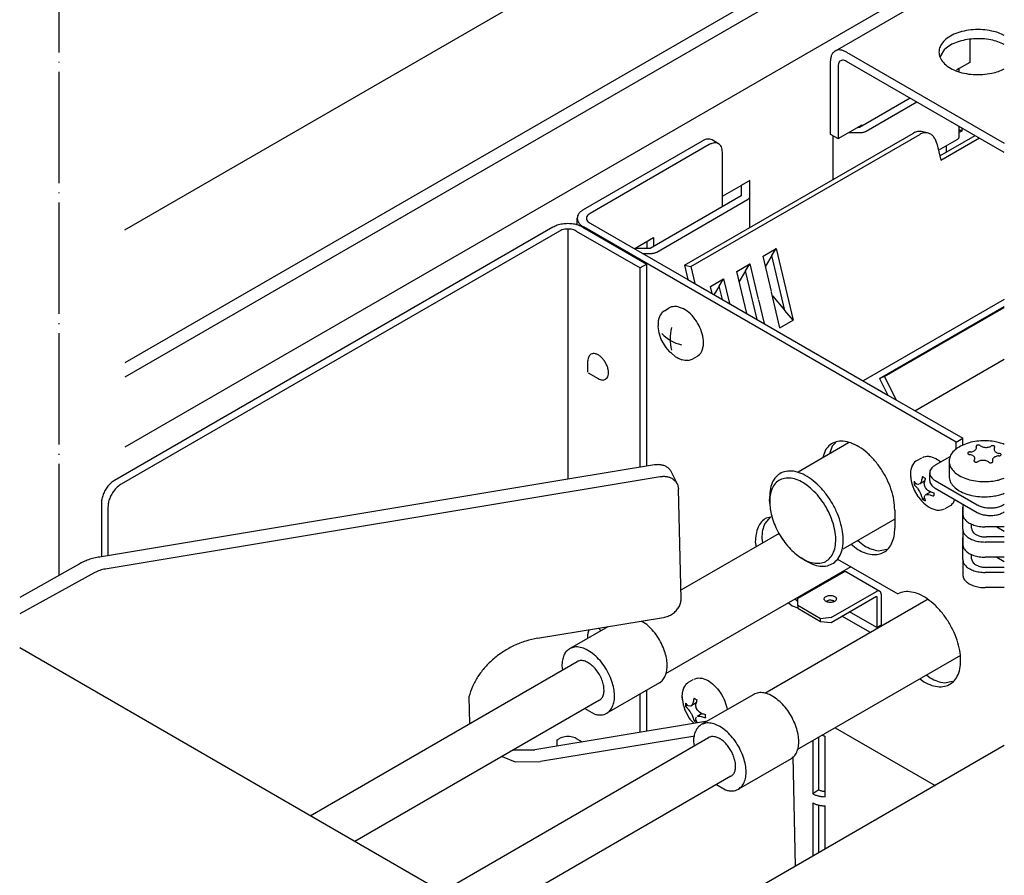
# Model space of a CAD drawing. Units: millimetres. Extents: x 2180 to 6674, y 5613 to 8594.
# Drawn here: x 5718 to 5824, y 6467 to 6559 of the extents above; entities that cross this region are included whole.
import ezdxf

# ---------------------------------------------------------------- set-up
doc = ezdxf.new("R2010")
doc.units = ezdxf.units.MM
doc.linetypes.add('DOT_CENTER', pattern=[14, 12, -1, 0, -1])
doc.layers.add('1', color=7, linetype='Continuous')

msp = doc.modelspace()

# ---------------------------------------------------------------- linework, layer by layer
at = {"color": 3, "linetype": 'Continuous'}
msp.add_line((5729.49, 6536.16), (5824.38, 6590.94), dxfattribs=at)
at = {"color": 6, "linetype": 'Continuous'}
for p, q in [((5824.38, 6576.63), (5729.49, 6521.84)), ((5824.38, 6567.51), (5729.49, 6512.73)), ((5820.32, 6563.65), (5806.13, 6555.45)), ((5820.66, 6556.7), (5820.66, 6554.22)), ((5807.37, 6555.33), (5824.38, 6545.51)), ((5817.49, 6554.88), (5817.97, 6555.66)), ((5805.61, 6554.32), (5805.61, 6546.51)), ((5806.46, 6553.82), (5806.46, 6546.02)), ((5820.66, 6554.22), (5819.52, 6553.56)), ((5819.52, 6553.56), (5819.22, 6553.39)), ((5819.52, 6553.28), (5819.52, 6553.56)), ((5814.24, 6550.38), (5808.77, 6547.22)), ((5809.48, 6546.81), (5814.95, 6549.97)), ((5808.54, 6547.22), (5809.02, 6547.5)), ((5819.52, 6546.24), (5819.52, 6547.33)), ((5790.55, 6532.21), (5815.25, 6546.47)), ((5805.61, 6546.51), (5806.46, 6546.02)), ((5805.9, 6546.35), (5805.9, 6541.6)), ((5806.46, 6546.02), (5808.54, 6547.22)), ((5807.6, 6546.68), (5808.91, 6546.68)), ((5808.77, 6547.22), (5808.54, 6547.22)), ((5819.52, 6547), (5819.81, 6546.83)), ((5819.81, 6546.83), (5819.52, 6546.67)), ((5819.81, 6547.17), (5819.81, 6546.83)), ((5778.98, 6538.35), (5791.84, 6545.78)), ((5792.55, 6545.37), (5779.69, 6537.94)), ((5793.56, 6545.46), (5792.85, 6545.87)), ((5817.27, 6544.75), (5819.29, 6545.91)), ((5817.53, 6543.67), (5821.7, 6546.08)), ((5818.1, 6545.23), (5818.1, 6544.54)), ((5793.97, 6538.68), (5793.97, 6544.55)), ((5796.92, 6541.5), (5795.98, 6540.95)), ((5796.92, 6539.75), (5796.92, 6541.5)), ((5793.97, 6539.79), (5795.98, 6540.95)), ((5795.98, 6540.95), (5795.98, 6539.84)), ((5795.98, 6539.84), (5786.17, 6534.17)), ((5786.88, 6533.77), (5796.69, 6539.43)), ((5796.92, 6536.42), (5796.92, 6539.75)), ((5778.31, 6536.68), (5778.31, 6537.42)), ((5775.69, 6536.45), (5728.39, 6509.14)), ((5776.4, 6536.04), (5729.1, 6508.73)), ((5778.21, 6536.04), (5785.11, 6532.06)), ((5778.92, 6536.45), (5785.82, 6532.47)), ((5819.19, 6513.27), (5778.98, 6536.48)), ((5784.46, 6534.14), (5786.53, 6535.33)), ((5785.82, 6534.92), (5785.82, 6534.17)), ((5786.53, 6535.33), (5786.53, 6534.38)), ((5786.17, 6534.17), (5784.53, 6534.17)), ((5785.34, 6533.63), (5786.31, 6533.63)), ((5798.35, 6533.33), (5799.77, 6534.15)), ((5799.31, 6533.39), (5799.77, 6534.15)), ((5799.77, 6534.15), (5801.59, 6526.43)), ((5785.82, 6532.47), (5785.11, 6532.06)), ((5785.82, 6510.68), (5785.82, 6532.47)), ((5795.51, 6531.69), (5796.93, 6532.51)), ((5796.47, 6531.75), (5796.93, 6532.51)), ((5796.93, 6532.51), (5797.84, 6528.69)), ((5799.26, 6529.51), (5798.35, 6533.33)), ((5799.31, 6533.39), (5798.61, 6532.24)), ((5800.7, 6527.48), (5799.31, 6533.39)), ((5785.11, 6510.56), (5785.11, 6532.06)), ((5789.88, 6532.35), (5790.55, 6532.21)), ((5790.55, 6532.21), (5790.99, 6530.37)), ((5796.59, 6527.13), (5795.51, 6531.69)), ((5796.47, 6531.75), (5795.77, 6530.6)), ((5797.71, 6526.49), (5796.47, 6531.75)), ((5792.68, 6530.05), (5794.1, 6530.87)), ((5793.63, 6530.11), (5794.1, 6530.87)), ((5794.1, 6530.87), (5794.72, 6528.21)), ((5792.86, 6529.29), (5792.68, 6530.05)), ((5793.63, 6530.11), (5793.06, 6529.17)), ((5793.98, 6528.64), (5793.63, 6530.11)), ((5800.17, 6525.61), (5799.27, 6529.43)), ((5797.85, 6528.61), (5798.46, 6526.06)), ((5799.36, 6529.06), (5800.7, 6527.48)), ((5824.38, 6528.66), (5809.16, 6519.87)), ((5787.44, 6527.21), (5787.39, 6527.14)), ((5787.6, 6527.36), (5787.44, 6527.21)), ((5787.73, 6527.44), (5788.24, 6527.74)), ((5788.62, 6527.87), (5788.46, 6527.87)), ((5788.66, 6527.88), (5788.62, 6527.87)), ((5788.8, 6527.9), (5788.66, 6527.88)), ((5788.99, 6527.89), (5788.8, 6527.9)), ((5789.04, 6527.89), (5788.99, 6527.89)), ((5789.18, 6527.86), (5789.04, 6527.89)), ((5789.35, 6527.8), (5789.18, 6527.86)), ((5789.77, 6527.65), (5789.35, 6527.8)), ((5789.96, 6527.54), (5789.77, 6527.65)), ((5790.15, 6527.41), (5789.96, 6527.54)), ((5790.33, 6527.27), (5790.15, 6527.41)), ((5790.51, 6527.1), (5790.33, 6527.27)), ((5801.59, 6526.43), (5800.7, 6527.48)), ((5811.45, 6520.34), (5824.38, 6527.8)), ((5787.11, 6526.59), (5787.03, 6526.36)), ((5787.04, 6526.18), (5787.03, 6525.96)), ((5787.17, 6526.78), (5787.11, 6526.59)), ((5787.19, 6526.82), (5787.17, 6526.78)), ((5787.26, 6526.95), (5787.19, 6526.82)), ((5787.39, 6527.14), (5787.26, 6526.95)), ((5790.69, 6526.93), (5790.51, 6527.1)), ((5790.85, 6526.74), (5790.69, 6526.93)), ((5791.01, 6526.54), (5790.85, 6526.74)), ((5791.16, 6526.32), (5791.01, 6526.54)), ((5791.3, 6526.1), (5791.16, 6526.32)), ((5791.43, 6525.88), (5791.3, 6526.1)), ((5800.17, 6525.61), (5801.59, 6526.43)), ((5787.03, 6525.96), (5787.03, 6525.82)), ((5787.04, 6525.73), (5787.03, 6525.82)), ((5787.06, 6525.51), (5787.04, 6525.73)), ((5787.12, 6525.25), (5787.06, 6525.51)), ((5787.15, 6525.08), (5787.12, 6525.25)), ((5787.16, 6525.03), (5787.15, 6525.08)), ((5787.17, 6524.99), (5787.16, 6525.03)), ((5791.54, 6525.64), (5791.43, 6525.88)), ((5791.65, 6525.41), (5791.54, 6525.64)), ((5791.73, 6525.17), (5791.65, 6525.41)), ((5791.8, 6524.95), (5791.73, 6525.17)), ((5787.19, 6524.92), (5787.17, 6524.99)), ((5787.38, 6524.35), (5787.19, 6524.92)), ((5787.43, 6524.24), (5787.38, 6524.35)), ((5787.82, 6523.57), (5787.43, 6524.24)), ((5791.87, 6524.69), (5791.8, 6524.95)), ((5791.91, 6524.45), (5791.87, 6524.69)), ((5791.93, 6524.22), (5791.91, 6524.45)), ((5791.94, 6524), (5791.93, 6524.22)), ((5791.93, 6523.78), (5791.94, 6524)), ((5787.89, 6523.47), (5787.82, 6523.57)), ((5788.27, 6523.04), (5787.89, 6523.47)), ((5788.31, 6522.99), (5788.27, 6523.04)), ((5788.37, 6522.94), (5788.31, 6522.99)), ((5788.46, 6522.86), (5788.37, 6522.94)), ((5791.64, 6522.86), (5791.72, 6523.01)), ((5791.72, 6523.01), (5791.78, 6523.14)), ((5791.78, 6523.14), (5791.8, 6523.18)), ((5791.8, 6523.18), (5791.85, 6523.41)), ((5791.85, 6523.41), (5791.91, 6523.57)), ((5791.91, 6523.57), (5791.92, 6523.68)), ((5791.92, 6523.68), (5791.93, 6523.78)), ((5779.47, 6520.81), (5779.46, 6522.04)), ((5788.83, 6522.55), (5788.46, 6522.86)), ((5789.2, 6522.31), (5789.14, 6522.35)), ((5789.79, 6522.1), (5789.6, 6522.15)), ((5789.93, 6522.07), (5789.79, 6522.1)), ((5789.98, 6522.07), (5789.93, 6522.07)), ((5790.15, 6522.07), (5789.98, 6522.07)), ((5790.31, 6522.08), (5790.15, 6522.07)), ((5790.66, 6522.19), (5790.53, 6522.13)), ((5791.25, 6522.52), (5790.74, 6522.22)), ((5791.25, 6522.52), (5791.3, 6522.55)), ((5791.3, 6522.55), (5791.37, 6522.6)), ((5791.37, 6522.6), (5791.5, 6522.71)), ((5791.5, 6522.71), (5791.59, 6522.82)), ((5791.59, 6522.82), (5791.64, 6522.86)), ((5779.49, 6520.75), (5780.57, 6520.12)), ((5811.45, 6520.34), (5810.91, 6520.12)), ((5812.75, 6517.81), (5811.45, 6520.34)), ((5819.19, 6513.27), (5819.9, 6513.68)), ((5807.56, 6513.2), (5802.16, 6510.02)), ((5805.1, 6512.44), (5804.8, 6511.61)), ((5805.81, 6512.85), (5805.51, 6512.02)), ((5806.22, 6513.22), (5805.81, 6512.85)), ((5819.19, 6512.53), (5819.19, 6513.27)), ((5821.37, 6512.67), (5821.36, 6512.75)), ((5814.9, 6511.25), (5814.83, 6511.21)), ((5814.95, 6511.29), (5814.9, 6511.25)), ((5814.95, 6511.29), (5815.47, 6511.58)), ((5815.54, 6511.62), (5815.67, 6511.67)), ((5815.67, 6511.67), (5815.85, 6511.72)), ((5815.85, 6511.72), (5815.89, 6511.73)), ((5815.89, 6511.73), (5816.04, 6511.76)), ((5816.04, 6511.76), (5816.22, 6511.74)), ((5816.22, 6511.74), (5816.27, 6511.73)), ((5816.27, 6511.73), (5816.41, 6511.71)), ((5816.41, 6511.71), (5816.61, 6511.66)), ((5816.61, 6511.66), (5816.99, 6511.5)), ((5816.99, 6511.5), (5817.19, 6511.39)), ((5817.19, 6511.39), (5817.38, 6511.26)), ((5817.38, 6511.26), (5817.52, 6511.14)), ((5814.3, 6510.24), (5814.26, 6510.17)), ((5814.26, 6510.17), (5814.27, 6510.03)), ((5814.34, 6510.43), (5814.3, 6510.24)), ((5814.4, 6510.62), (5814.34, 6510.43)), ((5814.42, 6510.67), (5814.4, 6510.62)), ((5814.48, 6510.79), (5814.42, 6510.67)), ((5814.6, 6510.97), (5814.48, 6510.79)), ((5814.7, 6511.09), (5814.6, 6510.97)), ((5814.83, 6511.21), (5814.7, 6511.09)), ((5818.42, 6511.21), (5818.42, 6509.57)), ((5787.26, 6509.52), (5727.4, 6499.58)), ((5814.27, 6510.03), (5814.26, 6509.81)), ((5814.26, 6509.81), (5814.26, 6509.66)), ((5814.26, 6509.66), (5814.27, 6509.58)), ((5814.27, 6509.58), (5814.29, 6509.36)), ((5814.29, 6509.36), (5814.34, 6509.09)), ((5814.34, 6509.09), (5814.37, 6508.93)), ((5815.46, 6509.16), (5815.43, 6509.04)), ((5816.91, 6509.13), (5821.46, 6506.51)), ((5814.37, 6508.93), (5814.39, 6508.88)), ((5814.39, 6508.88), (5814.4, 6508.83)), ((5814.4, 6508.83), (5814.42, 6508.77)), ((5814.42, 6508.77), (5814.61, 6508.2)), ((5814.61, 6508.2), (5814.66, 6508.09)), ((5814.86, 6508.8), (5814.65, 6508.68)), ((5814.66, 6508.09), (5815.05, 6507.41)), ((5814.93, 6508.75), (5814.86, 6508.8)), ((5814.86, 6508.45), (5814.93, 6508.38)), ((5815.11, 6508.69), (5814.93, 6508.75)), ((5814.93, 6508.38), (5815, 6508.29)), ((5815, 6508.29), (5815.05, 6508.23)), ((5815.05, 6508.23), (5815.11, 6508.14)), ((5815.16, 6508.7), (5815.11, 6508.69)), ((5815.11, 6508.14), (5815.14, 6508.09)), ((5815.14, 6508.09), (5815.22, 6507.96)), ((5815.78, 6509.05), (5815.22, 6508.72)), ((5815.32, 6508.81), (5815.22, 6508.72)), ((5815.35, 6508.85), (5815.32, 6508.81)), ((5815.41, 6508.97), (5815.35, 6508.85)), ((5815.43, 6509.04), (5815.41, 6508.97)), ((5815.75, 6508.86), (5815.76, 6508.94)), ((5815.75, 6508.77), (5815.75, 6508.86)), ((5815.76, 6508.72), (5815.75, 6508.77)), ((5815.78, 6508.61), (5815.76, 6508.72)), ((5815.8, 6508.53), (5815.78, 6508.61)), ((5815.88, 6508.34), (5815.8, 6508.53)), ((5815.94, 6508.25), (5815.88, 6508.34)), ((5816.02, 6508.15), (5815.94, 6508.25)), ((5816.14, 6508.05), (5816.02, 6508.15)), ((5816.3, 6507.96), (5816.14, 6508.05)), ((5799.07, 6506.64), (5799.06, 6507.07)), ((5815.05, 6507.41), (5815.12, 6507.32)), ((5815.12, 6507.32), (5815.49, 6506.89)), ((5815.22, 6507.96), (5815.28, 6507.87)), ((5815.28, 6507.87), (5815.31, 6507.79)), ((5815.31, 6507.79), (5815.38, 6507.64)), ((5815.38, 6507.64), (5815.46, 6507.4)), ((5815.56, 6507.11), (5815.77, 6507.23)), ((5815.76, 6507.42), (5815.83, 6507.55)), ((5815.77, 6507.23), (5815.76, 6507.42)), ((5816.44, 6507.91), (5815.88, 6507.58)), ((5815.88, 6507.58), (5815.94, 6507.61)), ((5816, 6507.62), (5816.09, 6507.63)), ((5816.09, 6507.63), (5816.22, 6507.62)), ((5816.22, 6507.62), (5816.37, 6507.58)), ((5816.37, 6507.93), (5816.3, 6507.96)), ((5818.98, 6506.99), (5818.94, 6506.89)), ((5819.03, 6507.03), (5818.98, 6506.99)), ((5819.01, 6507.1), (5819.03, 6507.03)), ((5726.97, 6506.68), (5726.97, 6500.9)), ((5727.68, 6506.27), (5727.68, 6501.02)), ((5812.57, 6505.94), (5812.57, 6503.97)), ((5815.49, 6506.89), (5815.54, 6506.84)), ((5815.54, 6506.84), (5815.6, 6506.78)), ((5815.6, 6506.78), (5815.69, 6506.7)), ((5815.69, 6506.7), (5816.06, 6506.39)), ((5816.06, 6506.39), (5816.18, 6506.3)), ((5816.24, 6506.27), (5816.18, 6506.3)), ((5816.3, 6506.22), (5816.24, 6506.27)), ((5816.37, 6506.19), (5816.3, 6506.22)), ((5816.43, 6506.16), (5816.37, 6506.19)), ((5816.5, 6506.12), (5816.43, 6506.16)), ((5816.82, 6505.99), (5816.5, 6506.12)), ((5817.02, 6505.94), (5816.82, 6505.99)), ((5817.13, 6505.9), (5817.02, 6505.94)), ((5817.21, 6505.91), (5817.13, 6505.9)), ((5817.4, 6505.91), (5817.21, 6505.91)), ((5817.54, 6505.93), (5817.4, 6505.91)), ((5817.58, 6505.93), (5817.54, 6505.93)), ((5817.73, 6505.98), (5817.58, 6505.93)), ((5817.89, 6506.03), (5817.73, 6505.98)), ((5818.48, 6506.37), (5817.97, 6506.07)), ((5818.53, 6506.4), (5818.48, 6506.37)), ((5818.6, 6506.45), (5818.53, 6506.4)), ((5818.73, 6506.56), (5818.6, 6506.45)), ((5818.85, 6506.7), (5818.73, 6506.56)), ((5818.94, 6506.89), (5818.85, 6506.7)), ((5819.9, 6506.59), (5819.9, 6505.52)), ((5819.9, 6503.88), (5819.9, 6506.26)), ((5824.3, 6506.51), (5824.38, 6506.56)), ((5799.11, 6505.16), (5798.53, 6504.49)), ((5799.33, 6505.2), (5798.68, 6505.08)), ((5812.57, 6504.96), (5806.97, 6501.73)), ((5819.9, 6503.88), (5819.9, 6502.24)), ((5820.84, 6503.97), (5820.84, 6504.42)), ((5824.38, 6504.13), (5822.31, 6504.13)), ((5823.58, 6504.13), (5824.38, 6503.67)), ((5798.23, 6502.91), (5798.31, 6502.4)), ((5819.9, 6500.61), (5819.9, 6502.98)), ((5824.38, 6503.04), (5822.45, 6503.04)), ((5797.52, 6502.5), (5797.6, 6501.99)), ((5807.87, 6502.26), (5808.59, 6501.68)), ((5808.58, 6502.67), (5809.3, 6502.09)), ((5810.82, 6501.56), (5811.69, 6501.73)), ((5824.38, 6502.49), (5822.31, 6502.49)), ((5802.82, 6500.55), (5802.45, 6500.79)), ((5806.4, 6500.65), (5812.91, 6496.9)), ((5819.9, 6500.61), (5819.9, 6498.97)), ((5820.84, 6500.69), (5820.84, 6501.14)), ((5824.38, 6500.85), (5822.31, 6500.85)), ((5823.58, 6500.85), (5824.38, 6500.39)), ((5824.38, 6499.76), (5822.45, 6499.76)), ((5726.26, 6499.19), (5718.16, 6494.75)), ((5807, 6499.22), (5802.12, 6496.4)), ((5807.36, 6499.26), (5810.94, 6497.19)), ((5824.38, 6499.21), (5822.31, 6499.21)), ((5824.38, 6497.58), (5822.31, 6497.58)), ((5801.8, 6496.35), (5802.12, 6496.1)), ((5802.12, 6495.63), (5802.12, 6496.4)), ((5805.7, 6494.34), (5810.58, 6497.16)), ((5805.7, 6493.81), (5810.61, 6496.64)), ((5810.64, 6496.6), (5810.64, 6493.26)), ((5811.09, 6496.86), (5811.09, 6493.52)), ((5801.09, 6495.94), (5801.49, 6495.62)), ((5801.49, 6495.62), (5802.12, 6495.4)), ((5802.12, 6495.63), (5802.12, 6495.34)), ((5804.56, 6494.22), (5802.12, 6495.63)), ((5802.12, 6495.34), (5804.56, 6493.93)), ((5805.7, 6494.34), (5804.56, 6494.22)), ((5804.56, 6493.93), (5804.56, 6494.22)), ((5809.93, 6492.72), (5806.86, 6494.49)), ((5810.64, 6493.26), (5807.68, 6494.96)), ((5804.56, 6493.93), (5805.7, 6493.81)), ((5811.09, 6493.52), (5810.64, 6493.26)), ((5779.46, 6492.12), (5779.46, 6492.54)), ((5779.55, 6492.98), (5779.58, 6493.03)), ((5780.79, 6493.03), (5780.88, 6492.94)), ((5816, 6488.16), (5816.4, 6487.83)), ((5789.84, 6486.87), (5789.77, 6486.75)), ((5789.94, 6487.03), (5789.84, 6486.87)), ((5789.98, 6487.09), (5789.94, 6487.03)), ((5790.06, 6487.17), (5789.98, 6487.09)), ((5790.19, 6487.25), (5790.06, 6487.17)), ((5790.26, 6487.33), (5790.19, 6487.25)), ((5790.31, 6487.37), (5790.26, 6487.33)), ((5790.31, 6487.37), (5790.82, 6487.66)), ((5790.89, 6487.7), (5791.02, 6487.75)), ((5791.02, 6487.75), (5791.2, 6487.8)), ((5791.2, 6487.8), (5791.25, 6487.81)), ((5791.25, 6487.81), (5791.4, 6487.84)), ((5791.4, 6487.84), (5791.57, 6487.82)), ((5791.57, 6487.82), (5791.62, 6487.81)), ((5791.62, 6487.81), (5791.77, 6487.79)), ((5791.77, 6487.79), (5791.96, 6487.74)), ((5791.96, 6487.74), (5792.35, 6487.58)), ((5792.35, 6487.58), (5792.54, 6487.47)), ((5792.54, 6487.47), (5792.73, 6487.34)), ((5792.73, 6487.34), (5792.91, 6487.19)), ((5792.91, 6487.19), (5793.09, 6487.03)), ((5793.09, 6487.03), (5793.27, 6486.85)), ((5793.27, 6486.85), (5793.44, 6486.66)), ((5815.29, 6487.75), (5815.69, 6487.42)), ((5817.92, 6487.3), (5818.78, 6487.47)), ((5785.11, 6481.98), (5785.11, 6486.11)), ((5785.82, 6482.1), (5785.82, 6486.52)), ((5789.62, 6486.11), (5789.61, 6485.88)), ((5789.61, 6485.88), (5789.61, 6485.74)), ((5789.61, 6485.74), (5789.62, 6485.66)), ((5789.63, 6486.21), (5789.62, 6486.11)), ((5789.65, 6486.32), (5789.63, 6486.21)), ((5789.69, 6486.51), (5789.65, 6486.32)), ((5789.76, 6486.7), (5789.69, 6486.51)), ((5789.77, 6486.75), (5789.76, 6486.7)), ((5793.44, 6486.66), (5793.59, 6486.46)), ((5793.59, 6486.46), (5793.74, 6486.25)), ((5793.74, 6486.25), (5793.88, 6486.03)), ((5793.88, 6486.03), (5794.01, 6485.8)), ((5794.01, 6485.8), (5794.13, 6485.57)), ((5789.62, 6485.66), (5789.65, 6485.44)), ((5789.65, 6485.44), (5789.7, 6485.17)), ((5789.7, 6485.17), (5789.73, 6485.01)), ((5789.73, 6485.01), (5789.74, 6484.96)), ((5789.74, 6484.96), (5789.75, 6484.91)), ((5789.75, 6484.91), (5789.77, 6484.85)), ((5789.77, 6484.85), (5789.97, 6484.28)), ((5790.21, 6484.88), (5790, 6484.76)), ((5790.28, 6484.83), (5790.21, 6484.88)), ((5790.47, 6484.77), (5790.28, 6484.83)), ((5790.52, 6484.78), (5790.47, 6484.77)), ((5791.13, 6485.13), (5790.57, 6484.8)), ((5790.67, 6484.89), (5790.57, 6484.8)), ((5790.7, 6484.93), (5790.67, 6484.89)), ((5790.76, 6485.05), (5790.7, 6484.93)), ((5790.79, 6485.12), (5790.76, 6485.05)), ((5790.82, 6485.23), (5790.79, 6485.12)), ((5791.1, 6484.93), (5791.11, 6485.02)), ((5791.1, 6484.85), (5791.1, 6484.93)), ((5791.11, 6484.8), (5791.1, 6484.85)), ((5791.13, 6484.68), (5791.11, 6484.8)), ((5791.15, 6484.61), (5791.13, 6484.68)), ((5794.13, 6485.57), (5794.23, 6485.33)), ((5794.23, 6485.33), (5794.32, 6485.09)), ((5794.32, 6485.09), (5794.44, 6484.64)), ((5789.97, 6484.28), (5790.01, 6484.17)), ((5790.01, 6484.17), (5790.4, 6483.49)), ((5790.21, 6484.53), (5790.28, 6484.46)), ((5790.28, 6484.46), (5790.35, 6484.37)), ((5790.35, 6484.37), (5790.4, 6484.31)), ((5790.4, 6484.31), (5790.47, 6484.22)), ((5790.47, 6484.22), (5790.49, 6484.17)), ((5790.49, 6484.17), (5790.57, 6484.04)), ((5790.57, 6484.04), (5790.63, 6483.95)), ((5790.63, 6483.95), (5790.67, 6483.87)), ((5790.67, 6483.87), (5790.73, 6483.72)), ((5790.73, 6483.72), (5790.82, 6483.48)), ((5791.11, 6483.5), (5791.18, 6483.63)), ((5791.23, 6484.42), (5791.15, 6484.61)), ((5791.29, 6484.33), (5791.23, 6484.42)), ((5791.79, 6483.99), (5791.23, 6483.66)), ((5791.23, 6483.66), (5791.29, 6483.69)), ((5791.38, 6484.23), (5791.29, 6484.33)), ((5791.35, 6483.7), (5791.44, 6483.71)), ((5791.49, 6484.13), (5791.38, 6484.23)), ((5791.44, 6483.71), (5791.58, 6483.7)), ((5791.65, 6484.04), (5791.49, 6484.13)), ((5791.58, 6483.7), (5791.73, 6483.66)), ((5791.73, 6484.01), (5791.65, 6484.04)), ((5794.44, 6484.64), (5794.48, 6484.43)), ((5766.7, 6483.03), (5766.76, 6482.94)), ((5790.4, 6483.49), (5790.47, 6483.4)), ((5790.47, 6483.4), (5790.85, 6482.97)), ((5790.85, 6482.97), (5790.89, 6482.92)), ((5790.91, 6483.19), (5791.12, 6483.31)), ((5791.12, 6483.31), (5791.11, 6483.5)), ((5790.98, 6481.56), (5774.36, 6478.8)), ((5804.86, 6481.58), (5804.67, 6481.62)), ((5805.04, 6475.01), (5805.04, 6481.56)), ((5776.14, 6481.14), (5776.4, 6481.29)), ((5776.14, 6480.49), (5776.14, 6481.14)), ((5778.21, 6481.29), (5778.83, 6480.93)), ((5803.72, 6481.07), (5803.72, 6475.32)), ((5804.38, 6475.76), (5804.38, 6481.45)), ((5770.2, 6479.36), (5771.6, 6478.77)), ((5771.6, 6478.77), (5774.36, 6478.8)), ((5804.38, 6475.76), (5803.72, 6475.32)), ((5803.72, 6474.34), (5803.72, 6468.61)), ((5804.38, 6468.99), (5804.38, 6474.14)), ((5805.04, 6469.37), (5805.04, 6474.02))]:
    msp.add_line(p, q, dxfattribs=at)
at = {"color": 1, "linetype": 'Continuous'}
for p, q in [((5824.38, 6575.05), (5729.49, 6520.27)), ((5814.74, 6516.66), (5824.38, 6522.23))]:
    msp.add_line(p, q, dxfattribs=at)
at = {"color": 2, "linetype": 'Continuous'}
for p, q in [((5824.38, 6544.53), (5807.37, 6554.35)), ((5809.02, 6547.5), (5809.02, 6547.37)), ((5789.88, 6532.35), (5814.58, 6546.61)), ((5816.1, 6546.62), (5815.42, 6546.77)), ((5817.42, 6544.14), (5821.23, 6546.34)), ((5817.1, 6545.48), (5817.53, 6543.67)), ((5779.69, 6536.89), (5790.24, 6530.8)), ((5789.88, 6532.35), (5790.24, 6530.8)), ((5790.24, 6530.8), (5811.82, 6518.34)), ((5810.91, 6520.12), (5824.38, 6527.9)), ((5810.91, 6520.12), (5811.82, 6518.34)), ((5811.82, 6518.34), (5819.9, 6513.68)), ((5819.9, 6512.95), (5819.9, 6513.68)), ((5818.52, 6511.69), (5816.91, 6510.77)), ((5786.64, 6510.81), (5777.31, 6509.26)), ((5777.31, 6509.26), (5726.77, 6500.87)), ((5789.11, 6508.73), (5788.48, 6510.02)), ((5816.33, 6509.13), (5816.33, 6509.95)), ((5789.11, 6508.73), (5789.24, 6508.18)), ((5789.52, 6496.35), (5789.24, 6508.18)), ((5816.91, 6508.31), (5821.46, 6505.69)), ((5824.38, 6505.74), (5824.3, 6505.69)), ((5800.08, 6503.42), (5789.49, 6497.31)), ((5724.74, 6500.22), (5718.16, 6496.51)), ((5807.83, 6499.83), (5787.82, 6488.28)), ((5816.15, 6496.31), (5798.55, 6486.15)), ((5774.04, 6492.11), (5787.62, 6494.36)), ((5781.61, 6493.36), (5777.48, 6490.98)), ((5785.8, 6493.61), (5785.2, 6493.96)), ((5799.7, 6443.99), (5718.16, 6491.06)), ((5819.64, 6490.26), (5802.01, 6480.08)), ((5749.5, 6472.97), (5778.29, 6489.59)), ((5776.65, 6489.14), (5776.73, 6488.69)), ((5787.18, 6487.31), (5781.5, 6484.03)), ((5766.63, 6485.79), (5766.7, 6482.9)), ((5797.36, 6486.06), (5791.68, 6482.79)), ((5780.7, 6485.42), (5754.32, 6470.19)), ((5779.13, 6484.52), (5780.12, 6483.94)), ((5792.37, 6483.18), (5773.73, 6480.09)), ((5806.12, 6482.45), (5816.91, 6476.23)), ((5763.69, 6464.77), (5792.48, 6481.39)), ((5824.38, 6480.54), (5789.67, 6460.5)), ((5790.85, 6480.95), (5790.93, 6480.5)), ((5771.43, 6480.07), (5773.73, 6480.09)), ((5801.37, 6479.11), (5795.69, 6475.83)), ((5801.87, 6467.54), (5801.59, 6479.34)), ((5794.89, 6477.22), (5768.51, 6461.99)), ((5793.33, 6476.32), (5794.32, 6475.75))]:
    msp.add_line(p, q, dxfattribs=at)
at = {"color": 6, "linetype": 'Continuous'}
for points in [[(5824.38, 6557.15), (5823.75, 6557.42), (5823.03, 6557.62), (5822.05, 6557.76), (5821.03, 6557.76), (5820.04, 6557.62), (5819.14, 6557.35), (5818.38, 6556.96), (5817.81, 6556.48), (5817.45, 6555.93), (5817.32, 6555.35)], [(5821.07, 6556.78), (5820.15, 6556.66), (5819.3, 6556.43), (5818.56, 6556.09), (5817.97, 6555.66)], [(5824.38, 6556.16), (5823.7, 6556.45), (5822.93, 6556.66), (5822.01, 6556.78), (5821.07, 6556.78)], [(5806.13, 6555.45), (5805.91, 6555.27), (5805.75, 6555.02), (5805.65, 6554.69), (5805.61, 6554.32)], [(5807.37, 6555.33), (5807.03, 6555.49), (5806.7, 6555.57), (5806.39, 6555.55), (5806.13, 6555.45)], [(5817.32, 6555.35), (5817.45, 6554.77), (5817.81, 6554.22), (5818.38, 6553.73), (5819.14, 6553.34), (5820.04, 6553.07), (5821.03, 6552.93), (5822.05, 6552.93), (5823.03, 6553.07), (5823.75, 6553.27), (5824.38, 6553.55)], [(5807.37, 6554.35), (5807.14, 6554.45), (5806.92, 6554.47), (5806.73, 6554.41), (5806.58, 6554.28), (5806.49, 6554.08), (5806.46, 6553.82)], [(5808.91, 6546.68), (5809.07, 6546.69), (5809.22, 6546.71), (5809.36, 6546.75), (5809.48, 6546.81)], [(5816.1, 6546.62), (5815.89, 6546.65), (5815.68, 6546.63), (5815.46, 6546.57), (5815.25, 6546.47)], [(5792.85, 6545.87), (5792.63, 6545.95), (5792.39, 6545.96), (5792.12, 6545.9), (5791.84, 6545.78)], [(5793.56, 6545.46), (5793.34, 6545.54), (5793.09, 6545.55), (5792.83, 6545.49), (5792.55, 6545.37)], [(5793.97, 6544.55), (5793.94, 6544.85), (5793.86, 6545.11), (5793.73, 6545.32), (5793.56, 6545.46)], [(5819.29, 6545.91), (5819.39, 6545.98), (5819.46, 6546.06), (5819.51, 6546.15), (5819.52, 6546.24)], [(5796.69, 6539.43), (5796.79, 6539.5), (5796.86, 6539.58), (5796.91, 6539.66), (5796.92, 6539.75)], [(5778.98, 6538.35), (5778.7, 6538.15), (5778.48, 6537.92), (5778.35, 6537.67), (5778.31, 6537.42)], [(5778.92, 6536.45), (5778.45, 6536.66), (5777.9, 6536.79), (5777.31, 6536.84), (5776.71, 6536.79), (5776.16, 6536.66), (5775.69, 6536.45)], [(5778.31, 6537.42), (5778.35, 6537.16), (5778.48, 6536.91), (5778.7, 6536.68), (5778.98, 6536.48)], [(5777.31, 6536.26), (5777.14, 6536.25), (5776.97, 6536.23), (5776.66, 6536.16), (5776.4, 6536.04)], [(5778.21, 6536.04), (5777.95, 6536.16), (5777.64, 6536.23), (5777.47, 6536.25), (5777.31, 6536.26)], [(5786.31, 6533.63), (5786.47, 6533.64), (5786.62, 6533.66), (5786.76, 6533.71), (5786.88, 6533.77)], [(5779.79, 6522.76), (5779.65, 6522.64), (5779.55, 6522.48), (5779.48, 6522.28), (5779.46, 6522.04)], [(5781.35, 6520.05), (5781.53, 6520.21), (5781.64, 6520.45), (5781.68, 6520.76), (5781.64, 6521.11), (5781.53, 6521.49), (5781.35, 6521.85), (5781.12, 6522.19), (5780.86, 6522.47), (5780.57, 6522.68), (5780.28, 6522.8), (5780.02, 6522.83), (5779.79, 6522.76)], [(5788.83, 6522.55), (5789.01, 6522.42), (5789.2, 6522.31)], [(5779.49, 6520.75), (5779.5, 6520.77), (5779.51, 6520.8), (5779.51, 6520.8), (5779.49, 6520.8), (5779.47, 6520.81), (5779.47, 6520.81)], [(5780.57, 6520.12), (5780.79, 6520.02), (5780.99, 6519.98), (5781.19, 6519.98), (5781.35, 6520.05)], [(5812.57, 6505.94), (5812.47, 6507), (5812.19, 6508.12), (5811.73, 6509.24), (5811.12, 6510.32), (5810.39, 6511.29), (5809.57, 6512.12), (5808.7, 6512.76), (5807.83, 6513.18), (5807, 6513.36), (5806.24, 6513.29), (5805.59, 6512.98), (5805.1, 6512.44)], [(5821.64, 6513.39), (5820.78, 6513.25), (5820, 6512.99), (5819.34, 6512.64), (5818.84, 6512.21), (5818.53, 6511.73), (5818.42, 6511.21)], [(5824.38, 6513.03), (5823.85, 6513.21), (5823.27, 6513.33), (5822.46, 6513.41), (5821.64, 6513.39)], [(5820.71, 6512.21), (5820.89, 6512.24), (5821.05, 6512.3), (5821.18, 6512.37), (5821.29, 6512.46), (5821.35, 6512.56), (5821.37, 6512.67)], [(5821.5, 6512.95), (5821.43, 6512.93), (5821.38, 6512.9), (5821.35, 6512.87), (5821.33, 6512.83), (5821.34, 6512.78), (5821.36, 6512.75)], [(5821.79, 6512.87), (5821.77, 6512.89), (5821.71, 6512.93), (5821.66, 6512.94), (5821.59, 6512.95), (5821.53, 6512.95), (5821.5, 6512.95)], [(5821.79, 6512.87), (5821.95, 6512.78), (5822.13, 6512.73), (5822.34, 6512.7), (5822.55, 6512.71), (5822.74, 6512.75), (5822.92, 6512.81)], [(5823.26, 6512.86), (5823.22, 6512.87), (5823.14, 6512.88), (5823.08, 6512.88), (5823.01, 6512.86), (5822.97, 6512.85), (5822.92, 6512.81)], [(5823.31, 6512.65), (5823.34, 6512.68), (5823.37, 6512.72), (5823.37, 6512.75), (5823.35, 6512.79), (5823.32, 6512.82), (5823.26, 6512.86)], [(5823.31, 6512.65), (5823.28, 6512.58), (5823.27, 6512.5)], [(5823.27, 6512.5), (5823.31, 6512.36), (5823.41, 6512.23), (5823.58, 6512.13), (5823.8, 6512.06)], [(5820.71, 6512.21), (5820.65, 6512.21), (5820.58, 6512.2), (5820.54, 6512.19), (5820.5, 6512.16), (5820.46, 6512.13), (5820.44, 6512.08)], [(5820.44, 6512.08), (5820.44, 6512.06), (5820.46, 6512.01), (5820.49, 6511.99), (5820.53, 6511.96), (5820.61, 6511.94), (5820.67, 6511.93)], [(5821.2, 6511.5), (5821.17, 6511.64), (5821.06, 6511.76), (5820.89, 6511.87), (5820.67, 6511.93)], [(5821.16, 6511.34), (5821.13, 6511.32), (5821.11, 6511.27), (5821.11, 6511.25), (5821.13, 6511.21), (5821.18, 6511.16), (5821.21, 6511.14)], [(5821.16, 6511.34), (5821.19, 6511.42), (5821.2, 6511.5)], [(5822.68, 6511.13), (5822.53, 6511.21), (5822.34, 6511.27), (5822.14, 6511.29), (5821.93, 6511.29), (5821.73, 6511.25), (5821.55, 6511.18)], [(5823.01, 6511.06), (5823.05, 6511.07), (5823.11, 6511.1), (5823.13, 6511.13), (5823.14, 6511.16), (5823.14, 6511.21), (5823.11, 6511.28)], [(5823.76, 6511.79), (5823.58, 6511.76), (5823.42, 6511.7), (5823.29, 6511.63), (5823.19, 6511.54), (5823.12, 6511.44), (5823.1, 6511.33)], [(5823.1, 6511.33), (5823.1, 6511.3), (5823.11, 6511.28)], [(5823.76, 6511.79), (5823.83, 6511.79), (5823.89, 6511.8), (5823.93, 6511.81), (5823.97, 6511.83), (5824.02, 6511.88), (5824.04, 6511.91)], [(5824.04, 6511.91), (5824.03, 6511.94), (5824.01, 6511.99), (5823.99, 6512.01), (5823.94, 6512.03), (5823.87, 6512.06), (5823.8, 6512.06)], [(5802.82, 6500.55), (5803.69, 6500.11), (5804.52, 6499.9), (5805.29, 6499.94), (5805.94, 6500.22), (5806.46, 6500.72), (5806.81, 6501.44), (5806.98, 6502.32), (5806.97, 6503.33), (5806.76, 6504.42), (5806.38, 6505.55), (5805.84, 6506.64), (5805.16, 6507.66), (5804.38, 6508.55), (5803.54, 6509.28), (5802.67, 6509.8), (5801.82, 6510.09), (5801.02, 6510.14), (5800.32, 6509.95), (5799.76, 6509.52), (5799.34, 6508.87), (5799.11, 6508.05), (5799.06, 6507.07)], [(5818.42, 6511.21), (5818.53, 6510.69), (5818.85, 6510.2), (5819.36, 6509.76), (5820.04, 6509.41), (5820.84, 6509.16), (5821.72, 6509.03)], [(5821.21, 6511.14), (5821.25, 6511.13), (5821.33, 6511.12), (5821.4, 6511.12), (5821.46, 6511.13), (5821.5, 6511.15), (5821.55, 6511.18)], [(5822.68, 6511.13), (5822.71, 6511.11), (5822.76, 6511.07), (5822.82, 6511.05), (5822.88, 6511.04), (5822.96, 6511.05), (5823.01, 6511.06)], [(5728.39, 6509.14), (5728.02, 6508.87), (5727.68, 6508.51), (5727.38, 6508.08), (5727.16, 6507.61), (5727.02, 6507.13), (5726.97, 6506.68)], [(5789.11, 6508.73), (5788.93, 6509.01), (5788.68, 6509.23), (5788.38, 6509.41), (5788.03, 6509.51), (5787.65, 6509.55), (5787.26, 6509.52)], [(5802.45, 6500.79), (5803.23, 6500.39), (5803.98, 6500.21), (5804.66, 6500.24), (5805.25, 6500.49), (5805.71, 6500.94), (5806.03, 6501.58), (5806.18, 6502.37), (5806.17, 6503.28), (5805.98, 6504.26), (5805.64, 6505.27), (5805.15, 6506.25), (5804.55, 6507.16), (5803.85, 6507.96), (5803.09, 6508.61), (5802.31, 6509.08), (5801.55, 6509.34), (5800.84, 6509.38), (5800.21, 6509.21), (5799.7, 6508.83), (5799.33, 6508.25), (5799.12, 6507.51), (5799.07, 6506.64)], [(5814.26, 6509.81), (5814.27, 6509.59), (5814.29, 6509.36)], [(5815.56, 6509.56), (5815.51, 6509.36), (5815.46, 6509.16)], [(5815.56, 6509.56), (5815.71, 6509.47), (5815.86, 6509.39)], [(5815.86, 6509.39), (5815.81, 6509.18), (5815.76, 6508.94)], [(5816.33, 6509.95), (5816.36, 6509.72), (5816.48, 6509.51), (5816.66, 6509.31), (5816.91, 6509.13)], [(5818.42, 6509.57), (5818.53, 6509.05), (5818.85, 6508.56), (5819.36, 6508.12), (5820.04, 6507.77), (5820.84, 6507.52), (5821.72, 6507.39)], [(5821.72, 6509.03), (5822.53, 6509.02), (5823.33, 6509.1), (5823.88, 6509.22), (5824.38, 6509.39)], [(5729.1, 6508.73), (5728.73, 6508.46), (5728.39, 6508.1), (5728.09, 6507.67), (5727.87, 6507.2), (5727.73, 6506.72), (5727.68, 6506.27)], [(5814.65, 6509.04), (5814.64, 6508.86), (5814.65, 6508.68)], [(5814.65, 6509.04), (5814.75, 6508.92), (5814.86, 6508.8)], [(5814.65, 6508.68), (5814.75, 6508.57), (5814.86, 6508.45)], [(5815.46, 6507.4), (5815.51, 6507.25), (5815.56, 6507.11)], [(5815.56, 6507.11), (5815.71, 6507.02), (5815.86, 6506.93)], [(5815.77, 6507.23), (5815.81, 6507.08), (5815.86, 6506.93)], [(5816.37, 6507.93), (5816.57, 6507.87), (5816.77, 6507.81)], [(5816.37, 6507.58), (5816.57, 6507.51), (5816.77, 6507.46)], [(5816.77, 6507.81), (5816.77, 6507.63), (5816.77, 6507.46)], [(5821.72, 6507.39), (5822.53, 6507.38), (5823.33, 6507.46), (5823.88, 6507.58), (5824.38, 6507.75)], [(5799.07, 6506.64), (5799.16, 6505.89), (5799.34, 6505.12)], [(5816.06, 6506.39), (5816.24, 6506.27), (5816.43, 6506.16)], [(5821.46, 6506.51), (5821.87, 6506.32), (5822.36, 6506.21), (5822.88, 6506.17), (5823.4, 6506.21), (5823.88, 6506.32), (5824.3, 6506.51)], [(5798.68, 6505.08), (5798.19, 6504.67), (5797.82, 6504.08), (5797.6, 6503.35), (5797.52, 6502.5)], [(5799.34, 6505.12), (5799.65, 6504.26), (5800.07, 6503.41), (5800.58, 6502.62), (5801.16, 6501.9), (5801.79, 6501.28), (5802.45, 6500.79)], [(5819.9, 6505.52), (5819.98, 6505.16), (5820.22, 6504.83), (5820.6, 6504.54), (5821.1, 6504.32), (5821.68, 6504.18), (5822.31, 6504.13)], [(5798.53, 6504.49), (5798.31, 6503.76), (5798.23, 6502.91)], [(5808.59, 6501.68), (5809.37, 6501.32), (5810.11, 6501.15), (5810.8, 6501.18), (5811.4, 6501.4), (5811.9, 6501.81), (5812.26, 6502.39), (5812.49, 6503.12), (5812.57, 6503.97)], [(5819.9, 6503.88), (5819.98, 6503.52), (5820.22, 6503.19), (5820.6, 6502.9), (5821.1, 6502.68), (5821.68, 6502.54), (5822.31, 6502.49)], [(5820.84, 6503.97), (5820.9, 6503.73), (5821.06, 6503.5), (5821.31, 6503.31), (5821.65, 6503.16), (5822.03, 6503.07), (5822.45, 6503.04)], [(5809.3, 6502.09), (5810.08, 6501.73), (5810.82, 6501.56)], [(5819.9, 6502.24), (5819.98, 6501.88), (5820.22, 6501.55), (5820.6, 6501.26), (5821.1, 6501.04), (5821.68, 6500.9), (5822.31, 6500.85)], [(5819.9, 6500.61), (5819.98, 6500.25), (5820.22, 6499.91), (5820.6, 6499.62), (5821.1, 6499.4), (5821.68, 6499.26), (5822.31, 6499.21)], [(5820.84, 6500.69), (5820.9, 6500.45), (5821.06, 6500.22), (5821.31, 6500.03), (5821.65, 6499.88), (5822.03, 6499.79), (5822.45, 6499.76)], [(5727.41, 6499.58), (5726.79, 6499.43), (5726.26, 6499.19)], [(5807.36, 6499.26), (5807.29, 6499.29), (5807.2, 6499.29), (5807.1, 6499.27), (5807, 6499.22)], [(5819.9, 6498.97), (5819.98, 6498.61), (5820.22, 6498.27), (5820.6, 6497.98), (5821.1, 6497.76), (5821.68, 6497.62), (5822.31, 6497.58)], [(5806.27, 6496.36), (5806.24, 6496.47), (5806.15, 6496.58), (5806, 6496.66), (5805.82, 6496.72), (5805.61, 6496.74), (5805.41, 6496.72), (5805.22, 6496.66), (5805.08, 6496.58), (5804.98, 6496.47), (5804.95, 6496.36), (5804.98, 6496.24), (5805.08, 6496.13), (5805.22, 6496.05), (5805.41, 6495.99), (5805.61, 6495.97), (5805.82, 6495.99), (5806, 6496.05), (5806.15, 6496.13), (5806.24, 6496.24), (5806.27, 6496.36)], [(5810.94, 6497.19), (5810.86, 6497.22), (5810.78, 6497.23), (5810.68, 6497.2), (5810.58, 6497.16)], [(5810.64, 6496.6), (5810.63, 6496.6), (5810.62, 6496.62), (5810.61, 6496.64), (5810.61, 6496.64)], [(5811.09, 6496.86), (5811.08, 6496.97), (5811.05, 6497.07), (5811, 6497.14), (5810.94, 6497.19)], [(5815.69, 6487.42), (5816.55, 6487.03), (5817.37, 6486.88), (5818.1, 6486.97), (5818.73, 6487.3), (5819.21, 6487.85), (5819.53, 6488.59), (5819.66, 6489.5), (5819.61, 6490.53), (5819.37, 6491.62), (5818.96, 6492.74), (5818.39, 6493.82), (5817.7, 6494.81), (5816.91, 6495.67), (5816.07, 6496.36), (5815.2, 6496.85), (5814.36, 6497.1), (5813.59, 6497.12), (5812.91, 6496.9)], [(5805.86, 6496.18), (5805.68, 6496.21), (5805.48, 6496.21), (5805.3, 6496.16), (5805.16, 6496.07)], [(5806.06, 6496.07), (5805.98, 6496.14), (5805.86, 6496.18)], [(5780.79, 6493.03), (5780.68, 6493.11), (5780.57, 6493.18)], [(5779.55, 6492.98), (5779.48, 6492.77), (5779.46, 6492.54)], [(5782.05, 6487.45), (5781.69, 6488.32), (5781.2, 6489.14), (5780.62, 6489.87), (5779.97, 6490.46), (5779.29, 6490.89), (5778.63, 6491.13), (5778.02, 6491.16), (5777.48, 6490.98)], [(5780.7, 6485.42), (5780.97, 6485.67), (5781.14, 6486.04), (5781.2, 6486.52), (5781.14, 6487.06), (5780.97, 6487.64), (5780.7, 6488.2), (5780.34, 6488.72), (5779.93, 6489.15), (5779.49, 6489.47), (5779.05, 6489.66), (5778.64, 6489.7), (5778.29, 6489.59)], [(5781.5, 6484.03), (5781.87, 6484.34), (5782.13, 6484.78), (5782.29, 6485.34), (5782.33, 6485.99), (5782.25, 6486.7), (5782.05, 6487.45)], [(5816.4, 6487.83), (5817.18, 6487.47), (5817.92, 6487.3)], [(5789.61, 6485.88), (5789.62, 6485.67), (5789.65, 6485.44)], [(5790, 6485.11), (5790, 6484.94), (5790, 6484.76)], [(5790, 6485.11), (5790.1, 6485), (5790.21, 6484.88)], [(5790, 6484.76), (5790.1, 6484.65), (5790.21, 6484.53)], [(5790.91, 6485.64), (5790.86, 6485.44), (5790.82, 6485.23)], [(5790.91, 6485.64), (5791.06, 6485.55), (5791.22, 6485.47)], [(5791.22, 6485.47), (5791.16, 6485.26), (5791.11, 6485.02)], [(5791.73, 6484.01), (5791.92, 6483.94), (5792.13, 6483.89)], [(5791.73, 6483.66), (5791.92, 6483.59), (5792.13, 6483.54)], [(5792.13, 6483.89), (5792.12, 6483.71), (5792.13, 6483.54)], [(5790.82, 6483.48), (5790.86, 6483.33), (5790.91, 6483.19)], [(5790.91, 6483.19), (5791.06, 6483.1), (5791.22, 6483.01)], [(5791.12, 6483.31), (5791.16, 6483.16), (5791.22, 6483.01)], [(5795.69, 6475.83), (5796.09, 6476.18), (5796.37, 6476.68), (5796.51, 6477.31), (5796.51, 6478.05), (5796.37, 6478.84), (5796.09, 6479.66), (5795.69, 6480.47), (5795.2, 6481.21), (5794.62, 6481.86), (5794.01, 6482.38), (5793.37, 6482.75), (5792.75, 6482.94), (5792.18, 6482.96), (5791.68, 6482.79)], [(5778.21, 6481.29), (5777.95, 6481.41), (5777.64, 6481.48), (5777.31, 6481.51), (5776.97, 6481.48), (5776.66, 6481.41), (5776.4, 6481.29)], [(5795.13, 6479.53), (5794.89, 6480.01), (5794.59, 6480.45), (5794.25, 6480.84), (5793.88, 6481.15), (5793.49, 6481.37), (5793.12, 6481.49), (5792.78, 6481.5), (5792.48, 6481.39)], [(5804.86, 6481.58), (5804.95, 6481.57), (5805.04, 6481.56)], [(5794.89, 6477.22), (5795.13, 6477.43), (5795.3, 6477.73), (5795.38, 6478.11), (5795.38, 6478.56), (5795.29, 6479.03), (5795.13, 6479.53)], [(5803.72, 6475.32), (5804.02, 6475.2), (5804.34, 6475.1), (5804.68, 6475.04), (5805.04, 6475.01)], [(5804.38, 6475.76), (5804.67, 6475.65), (5805.01, 6475.59)], [(5803.72, 6474.34), (5804.02, 6474.22), (5804.34, 6474.12), (5804.68, 6474.06), (5805.04, 6474.02)]]:
    msp.add_spline(points, degree=3, dxfattribs=at)
at = {"color": 2, "linetype": 'Continuous'}
for points in [[(5815.42, 6546.77), (5815.21, 6546.79), (5815, 6546.77), (5814.79, 6546.71), (5814.58, 6546.61)], [(5817.1, 6545.48), (5816.95, 6545.9), (5816.73, 6546.24), (5816.44, 6546.49), (5816.1, 6546.62)], [(5779.69, 6537.94), (5779.49, 6537.79), (5779.36, 6537.61), (5779.31, 6537.42), (5779.36, 6537.22), (5779.49, 6537.04), (5779.69, 6536.89)], [(5788.48, 6510.02), (5788.3, 6510.3), (5788.06, 6510.53), (5787.75, 6510.7), (5787.41, 6510.8), (5787.03, 6510.84), (5786.64, 6510.81)], [(5816.91, 6510.77), (5816.66, 6510.59), (5816.48, 6510.39), (5816.36, 6510.18), (5816.33, 6509.95)], [(5816.33, 6509.13), (5816.36, 6508.9), (5816.48, 6508.69), (5816.66, 6508.49), (5816.91, 6508.31)], [(5821.46, 6505.69), (5821.87, 6505.5), (5822.36, 6505.39), (5822.88, 6505.35), (5823.4, 6505.39), (5823.88, 6505.5), (5824.3, 6505.69)], [(5726.79, 6500.87), (5726.17, 6500.75), (5725.59, 6500.58), (5725.05, 6500.36), (5724.56, 6500.12)], [(5787.62, 6494.36), (5788.12, 6494.5), (5788.58, 6494.74), (5788.97, 6495.08), (5789.27, 6495.47), (5789.46, 6495.9), (5789.52, 6496.35)], [(5787.73, 6490.73), (5787.39, 6491.54), (5786.94, 6492.32), (5786.4, 6493.02), (5785.8, 6493.61)], [(5774.04, 6492.11), (5772.76, 6491.8), (5771.52, 6491.32), (5770.36, 6490.68), (5769.3, 6489.9), (5768.37, 6488.99), (5767.6, 6487.98), (5767.02, 6486.91), (5766.63, 6485.79)], [(5777.48, 6490.98), (5777.13, 6490.69), (5776.87, 6490.27), (5776.71, 6489.75), (5776.65, 6489.14)], [(5787.18, 6487.31), (5787.55, 6487.62), (5787.81, 6488.06), (5787.97, 6488.62), (5788.01, 6489.27), (5787.93, 6489.98), (5787.73, 6490.73)], [(5801.37, 6479.11), (5801.77, 6479.45), (5802.05, 6479.96), (5802.19, 6480.59), (5802.19, 6481.32), (5802.05, 6482.12), (5801.77, 6482.94), (5801.37, 6483.75), (5800.88, 6484.49), (5800.3, 6485.14), (5799.68, 6485.66), (5799.05, 6486.03), (5798.43, 6486.22), (5797.85, 6486.23), (5797.36, 6486.06)], [(5780.12, 6483.94), (5780.5, 6483.86), (5780.87, 6483.84), (5781.2, 6483.9), (5781.5, 6484.03)], [(5791.68, 6482.79), (5791.37, 6482.54), (5791.13, 6482.21)], [(5791.13, 6482.21), (5790.92, 6481.64), (5790.85, 6480.95)], [(5794.32, 6475.75), (5794.7, 6475.66), (5795.06, 6475.65), (5795.39, 6475.7), (5795.69, 6475.83)]]:
    msp.add_spline(points, degree=3, dxfattribs=at)
at = {"layer": '1', "color": 6, "linetype": 'DOT_CENTER'}
msp.add_line((5722.43, 6498.91), (5722.43, 6562.36), dxfattribs=at)
at = {"layer": '1', "color": 6, "linetype": 'Continuous'}
for p, q in [((5777.31, 6536.26), (5777.31, 6509.26)), ((5787.73, 6527.44), (5787.6, 6527.36)), ((5788.46, 6527.87), (5788.24, 6527.74)), ((5787.03, 6526.36), (5787.04, 6526.18)), ((5789.2, 6522.31), (5789.6, 6522.15)), ((5790.31, 6522.08), (5790.53, 6522.13)), ((5790.66, 6522.19), (5790.74, 6522.22))]:
    msp.add_line(p, q, dxfattribs=at)
for centre, radius, start, end in [((5793.57, 6524.4), 5.24, 166.4709, 193.5291), ((5790.48, 6527.85), 4.18, 222.8995, 257.0357)]:
    msp.add_arc(centre, radius, start, end, dxfattribs=at)

doc.saveas('drawing.dxf')
